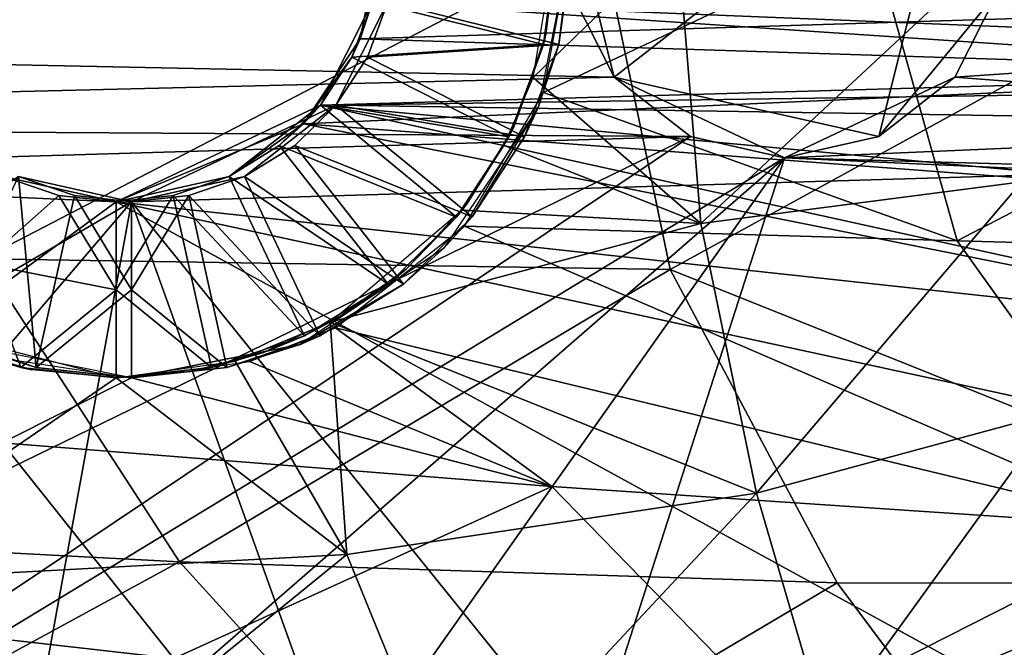
# Model space of a CAD drawing. Units: inches. Extents: x -11.9 to 14.7, y -14 to 10.3.
# Drawn here: x -7.4 to -7, y -0.3 to 0 of the extents above; entities that cross this region are included whole.
import ezdxf

# ---------------------------------------------------------------- set-up
doc = ezdxf.new("R2010")
doc.units = ezdxf.units.IN
doc.header["$MEASUREMENT"] = 0
doc.layers.add('STORAGE-LEG', color=4, linetype='Continuous')
doc.layers.add('STORAGE-TOP', color=4, linetype='Continuous')

msp = doc.modelspace()

# ---------------------------------------------------------------- linework, layer by layer
at = {"layer": 'STORAGE-LEG'}
for points in [[(-6.97502, 0.05863, 42.79589), (-7.15061, 0.01919, 42.79589), (-7.13016, -0.06244, 42.79589)], [(-7.012, -0.08897, 42.79589), (-6.97502, 0.05863, 42.79589), (-7.13016, -0.06244, 42.79589)], [(-6.97502, 0.05863, 42.79589), (-7.012, -0.08897, 42.79589), (-6.9586, -0.02391, 42.79589)], [(-7.13016, -0.06244, 42.79589), (-7.15061, 0.01919, 42.79589), (-7.14956, -0.02391, 42.79589)], [(-7.95959, 0.00042, 42.63841), (-7.96858, -0.04518, 42.63841), (-7.14956, -0.02391, 42.63841)], [(-7.13609, 0, 42.42658), (-7.4125, -0.14356, 42.40033), (-7.4489, 0, 42.38789)], [(-7.13609, 0, 42.42658), (-7.10517, -0.14841, 42.436), (-7.4125, -0.14356, 42.40033)], [(-7.23472, 0.00038, 28.54368), (-7.23826, -0.02872, 28.50417), (-7.24371, -0.04521, 28.54368)], [(-7.24371, -0.04521, 28.54368), (-6.76249, -0.03037, 28.54368), (-7.23472, 0.00038, 28.54368)], [(-7.10192, 0, 28.42664), (-7.09155, -0.12784, 28.4291), (-7.16637, -0.06263, 28.41926)], [(-7.15598, -0.00004, 28.42018), (-7.10192, 0, 28.42664), (-7.16637, -0.06263, 28.41926)], [(-7.14903, 0.00046, 56.43197), (-7.16424, -0.0759, 56.43479), (-7.15493, -0.04783, 56.6149)], [(-7.14903, 0.00046, 56.43197), (-7.16424, -0.0759, 56.43479), (-7.15493, -0.04783, 56.6149)], [(-7.01491, 0, 56.44721), (-6.97692, -0.13564, 56.4625), (-7.16182, -0.06924, 56.43423)], [(-7.16182, -0.06924, 56.43423), (-7.14903, -0.00004, 56.43197), (-7.01491, 0, 56.44721)], [(-7.16077, -0.04318, 28.41976), (-7.15603, -0.00431, 28.42543), (-7.15598, 0.0005, 28.42018)], [(-7.16077, -0.04318, 28.41976), (-7.15603, -0.00431, 28.42543), (-7.15598, 0.0005, 28.42018)], [(-7.14903, 0.00046, 56.43197), (-7.15493, -0.04783, 56.6149), (-7.14907, -0.00431, 56.6149)], [(-7.14903, 0.00046, 56.43197), (-7.15493, -0.04783, 56.6149), (-7.14907, -0.00431, 56.6149)], [(-7.13609, 0, 42.42658), (-6.83512, 0, 42.46435), (-7.10517, -0.14841, 42.436)], [(-6.75493, -0.28855, 42.48783), (-7.10517, -0.14841, 42.436), (-6.83512, 0, 42.46435)], [(-6.95419, 0, 28.4448), (-7.09155, -0.12784, 28.4291), (-7.10192, 0, 28.42664)], [(-6.95419, 0, 28.4448), (-6.94797, -0.10919, 28.4462), (-7.09155, -0.12784, 28.4291)], [(-6.71708, 0, 56.48262), (-6.97692, -0.13564, 56.4625), (-7.01491, 0, 56.44721)], [(-6.71708, 0, 56.48262), (-6.68067, -0.14356, 56.49506), (-6.97692, -0.13564, 56.4625)], [(-6.72998, -0.04556, 42.63841), (-6.73912, 0.00008, 42.63841), (-6.9586, -0.02391, 42.63841)], [(-7.23826, -0.02872, 28.50417), (-7.15603, -0.00431, 28.42543), (-7.16188, -0.04787, 28.42543)], [(-7.15603, -0.00431, 28.42543), (-7.16188, -0.04787, 28.42543), (-7.23826, -0.02872, 28.50417)], [(-7.23131, -0.02872, 56.69364), (-7.14907, -0.00431, 56.6149), (-7.15493, -0.04783, 56.6149)], [(-7.14907, -0.00431, 56.6149), (-7.15493, -0.04783, 56.6149), (-7.23131, -0.02872, 56.69364)], [(-7.16077, -0.04318, 28.41976), (-7.16188, -0.04787, 28.42543), (-7.15603, -0.00431, 28.42543)], [(-7.16077, -0.04318, 28.41976), (-7.16188, -0.04787, 28.42543), (-7.15603, -0.00431, 28.42543)], [(-7.13016, -0.06244, 42.63841), (-7.14956, -0.02391, 42.63841), (-7.96858, -0.04518, 42.63841)], [(-6.39834, -0.06244, 56.73314), (-6.41773, -0.02391, 56.73314), (-7.23131, -0.02872, 56.73314)], [(-6.39834, -0.06244, 56.73314), (-6.41773, -0.02391, 56.73314), (-7.23131, -0.02872, 56.73314)], [(-7.13016, -0.06244, 42.79589), (-7.14956, -0.02391, 42.79589), (-7.14956, -0.02391, 42.63841)], [(-7.13016, -0.06244, 42.79589), (-7.14956, -0.02391, 42.63841), (-7.13016, -0.06244, 42.63841)], [(-6.9586, -0.02391, 42.79589), (-7.012, -0.08897, 42.79589), (-6.978, -0.06244, 42.79589)], [(-6.9586, -0.02391, 42.63841), (-6.978, -0.06244, 42.63841), (-6.72998, -0.04556, 42.63841)], [(-6.9586, -0.02391, 42.79589), (-6.978, -0.06244, 42.79589), (-6.978, -0.06244, 42.63841)], [(-6.9586, -0.02391, 42.79589), (-6.978, -0.06244, 42.63841), (-6.9586, -0.02391, 42.63841)], [(-7.26153, -0.07493, 28.54368), (-7.23826, -0.02872, 28.54368), (-7.24748, -0.0534, 28.50417)], [(-7.26153, -0.07493, 28.54368), (-6.76344, -0.06067, 28.54368), (-7.23826, -0.02872, 28.54368)], [(-7.23131, -0.02872, 56.73314), (-7.24052, -0.0534, 56.69364), (-7.25458, -0.07493, 56.73314)], [(-6.39834, -0.06244, 56.73314), (-7.23131, -0.02872, 56.73314), (-7.25458, -0.07493, 56.73314)], [(-7.25458, -0.07493, 56.73314), (-7.23131, -0.02872, 56.73314), (-7.23131, -0.02872, 56.69364)], [(-7.25458, -0.07493, 56.73314), (-7.23131, -0.02872, 56.69364), (-7.24052, -0.0534, 56.69364)], [(-6.39834, -0.06244, 56.73314), (-7.23131, -0.02872, 56.73314), (-7.25458, -0.07493, 56.73314)], [(-7.24748, -0.0534, 28.50417), (-7.23826, -0.02872, 28.50417), (-7.16188, -0.04787, 28.42543)], [(-7.24371, -0.04521, 28.54368), (-7.23826, -0.02872, 28.50417), (-7.24748, -0.0534, 28.50417)], [(-7.24748, -0.0534, 28.50417), (-7.23826, -0.02872, 28.50417), (-7.16188, -0.04787, 28.42543)], [(-7.23826, -0.02872, 28.54368), (-7.23826, -0.02872, 28.50417), (-7.24748, -0.0534, 28.50417)], [(-7.24371, -0.04521, 28.54368), (-6.76344, -0.06067, 28.54368), (-6.76249, -0.03037, 28.54368)], [(-7.24052, -0.0534, 56.69364), (-7.23131, -0.02872, 56.69364), (-7.15493, -0.04783, 56.6149)], [(-7.23131, -0.02872, 56.73314), (-7.23131, -0.02872, 56.69364), (-7.24052, -0.0534, 56.69364)], [(-7.24052, -0.0534, 56.69364), (-7.23131, -0.02872, 56.69364), (-7.15493, -0.04783, 56.6149)], [(-6.76344, -0.06067, 28.54368), (-6.76249, -0.03037, 28.54368), (-7.23826, -0.02872, 28.54368)], [(-7.16188, -0.04787, 28.42543), (-7.16077, -0.04318, 28.41976), (-7.17511, -0.08466, 28.4185)], [(-7.16188, -0.04787, 28.42543), (-7.16077, -0.04318, 28.41976), (-7.17511, -0.08466, 28.4185)], [(-7.13016, -0.06244, 42.63841), (-7.96858, -0.04518, 42.63841), (-7.99397, -0.08332, 42.63841)], [(-7.2691, -0.08332, 28.54368), (-7.24371, -0.04521, 28.54368), (-7.24748, -0.0534, 28.50417)], [(-7.24371, -0.04521, 28.54368), (-7.2691, -0.08332, 28.54368), (-6.76344, -0.06067, 28.54368)], [(-7.24748, -0.0534, 28.50417), (-7.16188, -0.04787, 28.42543), (-7.17724, -0.08901, 28.42543)], [(-7.24748, -0.0534, 28.50417), (-7.16188, -0.04787, 28.42543), (-7.17724, -0.08901, 28.42543)], [(-7.24052, -0.0534, 56.69364), (-7.15493, -0.04783, 56.6149), (-7.17029, -0.08901, 56.6149)], [(-7.24052, -0.0534, 56.69364), (-7.15493, -0.04783, 56.6149), (-7.17029, -0.08901, 56.6149)], [(-7.17511, -0.08466, 28.4185), (-7.17724, -0.08901, 28.42543), (-7.16188, -0.04787, 28.42543)], [(-7.17511, -0.08466, 28.4185), (-7.17724, -0.08901, 28.42543), (-7.16188, -0.04787, 28.42543)], [(-7.15493, -0.04783, 56.6149), (-7.16424, -0.0759, 56.43479), (-7.17029, -0.08901, 56.6149)], [(-7.15493, -0.04783, 56.6149), (-7.16424, -0.0759, 56.43479), (-7.17029, -0.08901, 56.6149)], [(-6.978, -0.06244, 42.63841), (-6.70458, -0.08347, 42.63841), (-6.72998, -0.04556, 42.63841)], [(-7.2691, -0.08332, 28.54368), (-7.24748, -0.0534, 28.50417), (-7.26153, -0.07493, 28.50417)], [(-7.26153, -0.07493, 28.50417), (-7.24748, -0.0534, 28.50417), (-7.17724, -0.08901, 28.42543)], [(-7.26153, -0.07493, 28.50417), (-7.24748, -0.0534, 28.50417), (-7.17724, -0.08901, 28.42543)], [(-7.26153, -0.07493, 28.54368), (-7.24748, -0.0534, 28.50417), (-7.26153, -0.07493, 28.50417)], [(-7.25458, -0.07493, 56.69364), (-7.24052, -0.0534, 56.69364), (-7.17029, -0.08901, 56.6149)], [(-7.24052, -0.0534, 56.69364), (-7.25458, -0.07493, 56.69364), (-7.25458, -0.07493, 56.73314)], [(-7.25458, -0.07493, 56.69364), (-7.24052, -0.0534, 56.69364), (-7.17029, -0.08901, 56.6149)], [(-7.24052, -0.0534, 56.69364), (-7.25458, -0.07493, 56.69364), (-7.25458, -0.07493, 56.73314)], [(-7.2691, -0.08332, 28.54368), (-6.7712, -0.12088, 28.54368), (-6.76344, -0.06067, 28.54368)], [(-7.26153, -0.07493, 28.54368), (-6.7712, -0.12088, 28.54368), (-6.76344, -0.06067, 28.54368)], [(-7.09616, -0.08897, 42.63841), (-7.13016, -0.06244, 42.63841), (-7.99397, -0.08332, 42.63841)], [(-6.36434, -0.08897, 56.73314), (-6.39834, -0.06244, 56.73314), (-7.25458, -0.07493, 56.73314)], [(-7.25458, -0.07493, 56.73314), (-6.36434, -0.08897, 56.73314), (-6.39834, -0.06244, 56.73314)], [(-7.09155, -0.12784, 28.4291), (-7.17946, -0.09293, 28.41812), (-7.16637, -0.06263, 28.41926)], [(-7.012, -0.08897, 42.79589), (-7.13016, -0.06244, 42.79589), (-7.05408, -0.09843, 42.79589)], [(-7.13016, -0.06244, 42.79589), (-7.09616, -0.08897, 42.63841), (-7.05408, -0.09843, 42.79589)], [(-7.13016, -0.06244, 42.63841), (-7.09616, -0.08897, 42.63841), (-7.13016, -0.06244, 42.79589)], [(-7.05408, -0.09843, 42.63841), (-6.70458, -0.08347, 42.63841), (-6.978, -0.06244, 42.63841)], [(-7.05408, -0.09843, 42.63841), (-6.978, -0.06244, 42.63841), (-7.012, -0.08897, 42.79589)], [(-6.978, -0.06244, 42.79589), (-7.012, -0.08897, 42.79589), (-6.978, -0.06244, 42.63841)], [(-7.19718, -0.12895, 56.4398), (-7.16182, -0.06924, 56.43423), (-6.97692, -0.13564, 56.4625)], [(-7.35283, -0.11811, 28.54368), (-7.26153, -0.07493, 28.54368), (-7.30233, -0.10677, 28.50417)], [(-7.26153, -0.07493, 28.54368), (-7.35283, -0.11811, 28.54368), (-6.78769, -0.17936, 28.54368)], [(-7.34588, -0.11811, 56.73314), (-7.25458, -0.07493, 56.73314), (-7.29538, -0.10677, 56.69364)], [(-7.25458, -0.07493, 56.73314), (-7.34588, -0.11811, 56.73314), (-6.36434, -0.08897, 56.73314)], [(-7.34588, -0.11811, 56.73314), (-7.25458, -0.07493, 56.73314), (-7.29538, -0.10677, 56.69364)], [(-7.34588, -0.11811, 56.73314), (-6.36434, -0.08897, 56.73314), (-7.25458, -0.07493, 56.73314)], [(-7.26153, -0.07493, 28.54368), (-7.27991, -0.09293, 28.50417), (-7.30233, -0.10677, 28.50417)], [(-7.25458, -0.07493, 56.73314), (-7.27296, -0.09293, 56.69364), (-7.29538, -0.10677, 56.69364)], [(-7.25458, -0.07493, 56.73314), (-7.27296, -0.09293, 56.69364), (-7.29538, -0.10677, 56.69364)], [(-7.27991, -0.09293, 28.50417), (-7.26153, -0.07493, 28.50417), (-7.20067, -0.12492, 28.42543)], [(-7.2691, -0.08332, 28.54368), (-7.26153, -0.07493, 28.50417), (-7.27991, -0.09293, 28.50417)], [(-7.27991, -0.09293, 28.50417), (-7.26153, -0.07493, 28.50417), (-7.20067, -0.12492, 28.42543)], [(-7.26153, -0.07493, 28.54368), (-7.26153, -0.07493, 28.50417), (-7.27991, -0.09293, 28.50417)], [(-7.27296, -0.09293, 56.69364), (-7.25458, -0.07493, 56.69364), (-7.19371, -0.12488, 56.6149)], [(-7.25458, -0.07493, 56.73314), (-7.25458, -0.07493, 56.69364), (-7.27296, -0.09293, 56.69364)], [(-7.27296, -0.09293, 56.69364), (-7.25458, -0.07493, 56.69364), (-7.19371, -0.12488, 56.6149)], [(-7.25458, -0.07493, 56.73314), (-7.25458, -0.07493, 56.69364), (-7.27296, -0.09293, 56.69364)], [(-7.26153, -0.07493, 28.50417), (-7.17724, -0.08901, 28.42543), (-7.20067, -0.12492, 28.42543)], [(-7.26153, -0.07493, 28.50417), (-7.17724, -0.08901, 28.42543), (-7.20067, -0.12492, 28.42543)], [(-6.7712, -0.12088, 28.54368), (-7.26153, -0.07493, 28.54368), (-6.78769, -0.17936, 28.54368)], [(-7.25458, -0.07493, 56.69364), (-7.17029, -0.08901, 56.6149), (-7.19371, -0.12488, 56.6149)], [(-7.25458, -0.07493, 56.69364), (-7.17029, -0.08901, 56.6149), (-7.19371, -0.12488, 56.6149)], [(-7.16424, -0.0759, 56.43479), (-7.2064, -0.13891, 56.44105), (-7.19371, -0.12488, 56.6149)], [(-7.16424, -0.0759, 56.43479), (-7.2064, -0.13891, 56.44105), (-7.19371, -0.12488, 56.6149)], [(-7.16424, -0.0759, 56.43479), (-7.19371, -0.12488, 56.6149), (-7.17029, -0.08901, 56.6149)], [(-7.16424, -0.0759, 56.43479), (-7.19371, -0.12488, 56.6149), (-7.17029, -0.08901, 56.6149)], [(-7.99397, -0.08332, 42.63841), (-8.0777, -0.11811, 42.63841), (-7.09616, -0.08897, 42.63841)], [(-7.35283, -0.11811, 28.54368), (-7.2691, -0.08332, 28.54368), (-7.30233, -0.10677, 28.50417)], [(-7.2691, -0.08332, 28.54368), (-7.35283, -0.11811, 28.54368), (-6.78769, -0.17936, 28.54368)], [(-7.2691, -0.08332, 28.54368), (-7.27991, -0.09293, 28.50417), (-7.30233, -0.10677, 28.50417)], [(-6.7712, -0.12088, 28.54368), (-7.2691, -0.08332, 28.54368), (-6.78769, -0.17936, 28.54368)], [(-6.66595, -0.10923, 42.63841), (-6.70458, -0.08347, 42.63841), (-7.05408, -0.09843, 42.63841)], [(-7.17724, -0.08901, 28.42543), (-7.17511, -0.08466, 28.4185), (-7.19592, -0.11888, 28.41669)], [(-7.17724, -0.08901, 28.42543), (-7.17511, -0.08466, 28.4185), (-7.19592, -0.11888, 28.41669)], [(-7.09616, -0.08897, 42.63841), (-8.0777, -0.11811, 42.63841), (-7.81744, -0.44061, 42.63841)], [(-7.81744, -0.44061, 42.63841), (-7.66095, -0.46725, 42.63841), (-7.09616, -0.08897, 42.63841)], [(-7.66095, -0.46725, 42.63841), (-7.05408, -0.09843, 42.63841), (-7.09616, -0.08897, 42.63841)], [(-6.36434, -0.08897, 56.73314), (-7.34588, -0.11811, 56.73314), (-7.08561, -0.44061, 56.73314)], [(-7.34588, -0.11811, 56.73314), (-7.08561, -0.44061, 56.73314), (-6.36434, -0.08897, 56.73314)], [(-7.19592, -0.11888, 28.41669), (-7.20067, -0.12492, 28.42543), (-7.17724, -0.08901, 28.42543)], [(-7.19592, -0.11888, 28.41669), (-7.20067, -0.12492, 28.42543), (-7.17724, -0.08901, 28.42543)], [(-7.05408, -0.09843, 42.79589), (-7.09616, -0.08897, 42.63841), (-7.05408, -0.09843, 42.71715)], [(-7.09616, -0.08897, 42.63841), (-7.05408, -0.09843, 42.63841), (-7.05408, -0.09843, 42.71715)], [(-6.92913, -0.46725, 56.73314), (-6.36434, -0.08897, 56.73314), (-7.08561, -0.44061, 56.73314)], [(-6.36434, -0.08897, 56.73314), (-7.08561, -0.44061, 56.73314), (-6.32226, -0.09843, 56.73314)], [(-7.05408, -0.09843, 42.71715), (-7.012, -0.08897, 42.79589), (-7.05408, -0.09843, 42.79589)], [(-7.05408, -0.09843, 42.71715), (-7.05408, -0.09843, 42.63841), (-7.012, -0.08897, 42.79589)], [(-7.30233, -0.10677, 28.50417), (-7.27991, -0.09293, 28.50417), (-7.2313, -0.15487, 28.42543)], [(-7.30233, -0.10677, 28.50417), (-7.27991, -0.09293, 28.50417), (-7.2313, -0.15487, 28.42543)], [(-7.29538, -0.10677, 56.69364), (-7.27296, -0.09293, 56.69364), (-7.22435, -0.15487, 56.6149)], [(-7.29538, -0.10677, 56.69364), (-7.27296, -0.09293, 56.69364), (-7.22435, -0.15487, 56.6149)], [(-7.27991, -0.09293, 28.50417), (-7.20067, -0.12492, 28.42543), (-7.2313, -0.15487, 28.42543)], [(-7.27991, -0.09293, 28.50417), (-7.20067, -0.12492, 28.42543), (-7.2313, -0.15487, 28.42543)], [(-7.27296, -0.09293, 56.69364), (-7.19371, -0.12488, 56.6149), (-7.22435, -0.15487, 56.6149)], [(-7.27296, -0.09293, 56.69364), (-7.19371, -0.12488, 56.6149), (-7.22435, -0.15487, 56.6149)], [(-7.17946, -0.09293, 28.41812), (-7.09155, -0.12784, 28.4291), (-7.19828, -0.12188, 28.41647)], [(-7.7859, -0.09843, 28.54368), (-7.92796, -0.5398, 28.54368), (-7.35283, -0.11811, 28.54368)], [(-7.35283, -0.11811, 28.54368), (-7.7859, -0.09843, 28.54368), (-7.92796, -0.5398, 28.54368)], [(-7.35283, -0.11811, 28.54368), (-7.40333, -0.10677, 28.54368), (-7.7859, -0.09843, 28.54368)], [(-7.35283, -0.11811, 28.54368), (-7.40333, -0.10677, 28.54368), (-7.7859, -0.09843, 28.54368)], [(-7.66095, -0.46725, 42.63841), (-7.50718, -0.49251, 42.63841), (-7.05408, -0.09843, 42.63841)], [(-7.50718, -0.49251, 42.63841), (-7.34977, -0.51719, 42.63841), (-7.05408, -0.09843, 42.63841)], [(-7.34977, -0.51719, 42.63841), (-7.19613, -0.5398, 42.63841), (-7.05408, -0.09843, 42.63841)], [(-7.19613, -0.5398, 42.63841), (-6.62101, -0.11811, 42.63841), (-7.05408, -0.09843, 42.63841)], [(-6.77535, -0.49251, 56.73314), (-6.32226, -0.09843, 56.73314), (-7.08561, -0.44061, 56.73314)], [(-6.62101, -0.11811, 42.63841), (-6.66595, -0.10923, 42.63841), (-7.05408, -0.09843, 42.63841)], [(-7.34588, -0.11811, 56.73314), (-7.39638, -0.10677, 56.73314), (-7.70446, -0.32711, 56.73314)], [(-7.34588, -0.11811, 56.73314), (-7.39638, -0.10677, 56.73314), (-7.70446, -0.32711, 56.73314)], [(-7.39638, -0.10677, 56.69364), (-7.38848, -0.1922, 56.6149), (-7.43004, -0.17797, 56.6149)], [(-7.39638, -0.10677, 56.69364), (-7.38848, -0.1922, 56.6149), (-7.43004, -0.17797, 56.6149)], [(-7.41276, -0.14564, 28.4648), (-7.40333, -0.10677, 28.50417), (-7.3784, -0.11534, 28.50417)], [(-7.41276, -0.14564, 28.4648), (-7.40333, -0.10677, 28.50417), (-7.3784, -0.11534, 28.50417)], [(-7.35283, -0.11811, 28.52393), (-7.40333, -0.10677, 28.54368), (-7.35283, -0.11811, 28.54368)], [(-7.35283, -0.11811, 28.52393), (-7.3784, -0.11534, 28.50417), (-7.40333, -0.10677, 28.54368)], [(-7.40333, -0.10677, 28.54368), (-7.3784, -0.11534, 28.50417), (-7.40333, -0.10677, 28.50417)], [(-7.35283, -0.11811, 28.52393), (-7.40333, -0.10677, 28.54368), (-7.35283, -0.11811, 28.54368)], [(-7.35283, -0.11811, 28.52393), (-7.3784, -0.11534, 28.50417), (-7.40333, -0.10677, 28.54368)], [(-7.40333, -0.10677, 28.54368), (-7.3784, -0.11534, 28.50417), (-7.40333, -0.10677, 28.50417)], [(-7.34588, -0.11811, 56.7134), (-7.39638, -0.10677, 56.73314), (-7.34588, -0.11811, 56.73314)], [(-7.34588, -0.11811, 56.7134), (-7.37144, -0.1153, 56.69364), (-7.39638, -0.10677, 56.73314)], [(-7.39638, -0.10677, 56.73314), (-7.37144, -0.1153, 56.69364), (-7.39638, -0.10677, 56.69364)], [(-7.39638, -0.10677, 56.69364), (-7.37144, -0.1153, 56.69364), (-7.38848, -0.1922, 56.6149)], [(-7.34588, -0.11811, 56.7134), (-7.39638, -0.10677, 56.73314), (-7.34588, -0.11811, 56.73314)], [(-7.34588, -0.11811, 56.7134), (-7.37144, -0.1153, 56.69364), (-7.39638, -0.10677, 56.73314)], [(-7.39638, -0.10677, 56.73314), (-7.37144, -0.1153, 56.69364), (-7.39638, -0.10677, 56.69364)], [(-7.39638, -0.10677, 56.69364), (-7.37144, -0.1153, 56.69364), (-7.38848, -0.1922, 56.6149)], [(-7.35283, -0.11811, 28.54368), (-7.30233, -0.10677, 28.50417), (-7.32727, -0.11534, 28.50417)], [(-7.30233, -0.10677, 28.50417), (-7.32727, -0.11534, 28.50417), (-7.35283, -0.11811, 28.52393)], [(-7.30233, -0.10677, 28.50417), (-7.35283, -0.11811, 28.52393), (-7.35283, -0.11811, 28.54368)], [(-7.29538, -0.10677, 56.69364), (-7.32031, -0.1153, 56.69364), (-7.34588, -0.11811, 56.7134)], [(-7.29538, -0.10677, 56.69364), (-7.34588, -0.11811, 56.7134), (-7.34588, -0.11811, 56.73314)], [(-7.29538, -0.10677, 56.69364), (-7.32031, -0.1153, 56.69364), (-7.34588, -0.11811, 56.7134)], [(-7.29538, -0.10677, 56.69364), (-7.34588, -0.11811, 56.7134), (-7.34588, -0.11811, 56.73314)], [(-7.32727, -0.11534, 28.50417), (-7.30233, -0.10677, 28.50417), (-7.26867, -0.17797, 28.42543)], [(-7.32727, -0.11534, 28.50417), (-7.30233, -0.10677, 28.50417), (-7.26867, -0.17797, 28.42543)], [(-7.32031, -0.1153, 56.69364), (-7.29538, -0.10677, 56.69364), (-7.26171, -0.17797, 56.6149)], [(-7.32031, -0.1153, 56.69364), (-7.29538, -0.10677, 56.69364), (-7.26171, -0.17797, 56.6149)], [(-7.30233, -0.10677, 28.50417), (-7.2313, -0.15487, 28.42543), (-7.26867, -0.17797, 28.42543)], [(-7.30233, -0.10677, 28.50417), (-7.2313, -0.15487, 28.42543), (-7.26867, -0.17797, 28.42543)], [(-7.29538, -0.10677, 56.69364), (-7.22435, -0.15487, 56.6149), (-7.26171, -0.17797, 56.6149)], [(-7.29538, -0.10677, 56.69364), (-7.22435, -0.15487, 56.6149), (-7.26171, -0.17797, 56.6149)], [(-6.94797, -0.10919, 28.4462), (-7.06656, -0.24833, 28.43614), (-7.09155, -0.12784, 28.4291)], [(-6.94797, -0.10919, 28.4462), (-6.93335, -0.21234, 28.4506), (-7.06656, -0.24833, 28.43614)], [(-6.89187, -0.37056, 28.54368), (-7.35283, -0.11811, 28.54368), (-7.92796, -0.5398, 28.54368)], [(-7.92796, -0.5398, 28.54368), (-6.89187, -0.37056, 28.54368), (-7.35283, -0.11811, 28.54368)], [(-7.54969, -0.35687, 56.73314), (-7.34588, -0.11811, 56.73314), (-7.70446, -0.32711, 56.73314)], [(-7.70446, -0.32711, 56.73314), (-7.08561, -0.44061, 56.73314), (-7.34588, -0.11811, 56.73314)], [(-7.54969, -0.35687, 56.73314), (-7.39477, -0.38567, 56.73314), (-7.34588, -0.11811, 56.73314)], [(-7.41276, -0.14564, 28.4648), (-7.3784, -0.11534, 28.50417), (-7.35283, -0.15748, 28.4648)], [(-7.41276, -0.14564, 28.4648), (-7.3784, -0.11534, 28.50417), (-7.35283, -0.15748, 28.4648)], [(-7.2397, -0.41362, 56.73314), (-7.34588, -0.11811, 56.73314), (-7.39477, -0.38567, 56.73314)], [(-7.37144, -0.1153, 56.69364), (-7.34588, -0.15748, 56.65427), (-7.38848, -0.1922, 56.6149)], [(-7.37144, -0.1153, 56.69364), (-7.34588, -0.15748, 56.65427), (-7.38848, -0.1922, 56.6149)], [(-7.35283, -0.11811, 28.52393), (-7.35283, -0.11811, 28.50417), (-7.3784, -0.11534, 28.50417)], [(-7.35283, -0.15748, 28.4648), (-7.3784, -0.11534, 28.50417), (-7.35283, -0.11811, 28.50417)], [(-7.35283, -0.11811, 28.52393), (-7.35283, -0.11811, 28.50417), (-7.3784, -0.11534, 28.50417)], [(-7.35283, -0.15748, 28.4648), (-7.3784, -0.11534, 28.50417), (-7.35283, -0.11811, 28.50417)], [(-7.34588, -0.11811, 56.7134), (-7.34588, -0.11811, 56.69364), (-7.37144, -0.1153, 56.69364)], [(-7.34588, -0.15748, 56.65427), (-7.37144, -0.1153, 56.69364), (-7.34588, -0.11811, 56.69364)], [(-7.34588, -0.11811, 56.7134), (-7.34588, -0.11811, 56.69364), (-7.37144, -0.1153, 56.69364)], [(-7.37144, -0.1153, 56.69364), (-7.34588, -0.11811, 56.69364), (-7.34588, -0.15748, 56.65427)], [(-7.35283, -0.15748, 28.4648), (-7.35283, -0.11811, 28.50417), (-7.32727, -0.11534, 28.50417)], [(-7.32727, -0.11534, 28.50417), (-7.31023, -0.1922, 28.42543), (-7.35283, -0.15748, 28.4648)], [(-7.32727, -0.11534, 28.50417), (-7.35283, -0.11811, 28.52393), (-7.35283, -0.11811, 28.54368)], [(-7.32727, -0.11534, 28.50417), (-7.35283, -0.11811, 28.50417), (-7.35283, -0.11811, 28.52393)], [(-7.35283, -0.15748, 28.4648), (-7.35283, -0.11811, 28.50417), (-7.32727, -0.11534, 28.50417)], [(-7.35283, -0.15748, 28.4648), (-7.32727, -0.11534, 28.50417), (-7.31023, -0.1922, 28.42543)], [(-7.32727, -0.11534, 28.50417), (-7.35283, -0.11811, 28.50417), (-7.35283, -0.11811, 28.52393)], [(-6.81071, -0.23561, 28.54368), (-6.78769, -0.17936, 28.54368), (-7.35283, -0.11811, 28.54368)], [(-6.81071, -0.23561, 28.54368), (-7.35283, -0.11811, 28.54368), (-6.89187, -0.37056, 28.54368)], [(-6.81071, -0.23561, 28.54368), (-6.78769, -0.17936, 28.54368), (-7.35283, -0.11811, 28.54368)], [(-6.81071, -0.23561, 28.54368), (-7.35283, -0.11811, 28.54368), (-6.89187, -0.37056, 28.54368)], [(-7.34588, -0.15748, 56.65427), (-7.34588, -0.11811, 56.69364), (-7.32031, -0.1153, 56.69364)], [(-7.32031, -0.1153, 56.69364), (-7.30327, -0.1922, 56.6149), (-7.34588, -0.15748, 56.65427)], [(-7.32031, -0.1153, 56.69364), (-7.34588, -0.11811, 56.69364), (-7.34588, -0.11811, 56.7134)], [(-7.34588, -0.15748, 56.65427), (-7.34588, -0.11811, 56.69364), (-7.32031, -0.1153, 56.69364)], [(-7.34588, -0.15748, 56.65427), (-7.32031, -0.1153, 56.69364), (-7.30327, -0.1922, 56.6149)], [(-7.32031, -0.1153, 56.69364), (-7.34588, -0.11811, 56.69364), (-7.34588, -0.11811, 56.7134)], [(-7.34588, -0.11811, 56.73314), (-7.2397, -0.41362, 56.73314), (-7.08561, -0.44061, 56.73314)], [(-7.32727, -0.11534, 28.50417), (-7.26867, -0.17797, 28.42543), (-7.31023, -0.1922, 28.42543)], [(-7.32727, -0.11534, 28.50417), (-7.26867, -0.17797, 28.42543), (-7.31023, -0.1922, 28.42543)], [(-7.32031, -0.1153, 56.69364), (-7.26171, -0.17797, 56.6149), (-7.30327, -0.1922, 56.6149)], [(-7.32031, -0.1153, 56.69364), (-7.26171, -0.17797, 56.6149), (-7.30327, -0.1922, 56.6149)], [(-7.19613, -0.5398, 42.63841), (-6.16005, -0.37052, 42.63841), (-6.62101, -0.11811, 42.63841)], [(-7.19828, -0.12188, 28.41647), (-7.09155, -0.12784, 28.4291), (-7.2571, -0.1719, 28.41111)], [(-7.20067, -0.12492, 28.42543), (-7.19592, -0.11888, 28.41669), (-7.2232, -0.14818, 28.41425)], [(-7.20067, -0.12492, 28.42543), (-7.19592, -0.11888, 28.41669), (-7.2232, -0.14818, 28.41425)], [(-7.2232, -0.14818, 28.41425), (-7.2313, -0.15487, 28.42543), (-7.20067, -0.12492, 28.42543)], [(-7.2232, -0.14818, 28.41425), (-7.2313, -0.15487, 28.42543), (-7.20067, -0.12492, 28.42543)], [(-7.2064, -0.13891, 56.44105), (-7.22435, -0.15487, 56.6149), (-7.19371, -0.12488, 56.6149)], [(-7.2064, -0.13891, 56.44105), (-7.22435, -0.15487, 56.6149), (-7.19371, -0.12488, 56.6149)], [(-7.09155, -0.12784, 28.4291), (-7.06656, -0.24833, 28.43614), (-7.2571, -0.1719, 28.41111)], [(-7.25483, -0.1744, 56.44597), (-7.19718, -0.12895, 56.4398), (-6.8851, -0.26367, 56.50061)], [(-6.8851, -0.26367, 56.50061), (-7.19718, -0.12895, 56.4398), (-6.97692, -0.13564, 56.4625)], [(-6.68067, -0.14356, 56.49506), (-6.8851, -0.26367, 56.50061), (-6.97692, -0.13564, 56.4625)], [(-7.22435, -0.15487, 56.6149), (-7.2064, -0.13891, 56.44105), (-7.27061, -0.18189, 56.44691)], [(-7.22435, -0.15487, 56.6149), (-7.2064, -0.13891, 56.44105), (-7.27061, -0.18189, 56.44691)], [(-7.4125, -0.14356, 42.40033), (-7.32455, -0.27905, 42.43156), (-7.61693, -0.26367, 42.40588)], [(-7.10517, -0.14841, 42.436), (-7.32455, -0.27905, 42.43156), (-7.4125, -0.14356, 42.40033)], [(-7.41276, -0.14564, 28.4648), (-7.39544, -0.1922, 28.42543), (-7.437, -0.17797, 28.42543)], [(-7.41276, -0.14564, 28.4648), (-7.39544, -0.1922, 28.42543), (-7.437, -0.17797, 28.42543)], [(-7.35283, -0.15748, 28.4648), (-7.39544, -0.1922, 28.42543), (-7.41276, -0.14564, 28.4648)], [(-7.35283, -0.15748, 28.4648), (-7.39544, -0.1922, 28.42543), (-7.41276, -0.14564, 28.4648)], [(-7.10517, -0.14841, 42.436), (-7.03053, -0.28851, 42.45991), (-7.32455, -0.27905, 42.43156)], [(-7.2232, -0.14818, 28.41425), (-7.25336, -0.1699, 28.41146), (-7.2313, -0.15487, 28.42543)], [(-7.2232, -0.14818, 28.41425), (-7.25336, -0.1699, 28.41146), (-7.2313, -0.15487, 28.42543)], [(-6.75493, -0.28855, 42.48783), (-7.03053, -0.28851, 42.45991), (-7.10517, -0.14841, 42.436)], [(-7.39544, -0.1922, 28.42543), (-7.35283, -0.15748, 28.4648), (-7.35283, -0.19685, 28.42543)], [(-7.39544, -0.1922, 28.42543), (-7.35283, -0.15748, 28.4648), (-7.35283, -0.19685, 28.42543)], [(-7.34588, -0.15748, 56.65427), (-7.34588, -0.19685, 56.6149), (-7.38848, -0.1922, 56.6149)], [(-7.34588, -0.15748, 56.65427), (-7.34588, -0.19685, 56.6149), (-7.38848, -0.1922, 56.6149)], [(-7.31023, -0.1922, 28.42543), (-7.35283, -0.19685, 28.42543), (-7.35283, -0.15748, 28.4648)], [(-7.35283, -0.15748, 28.4648), (-7.31023, -0.1922, 28.42543), (-7.35283, -0.19685, 28.42543)], [(-7.30327, -0.1922, 56.6149), (-7.34588, -0.19685, 56.6149), (-7.34588, -0.15748, 56.65427)], [(-7.34588, -0.15748, 56.65427), (-7.30327, -0.1922, 56.6149), (-7.34588, -0.19685, 56.6149)], [(-7.27061, -0.18189, 56.44691), (-7.26171, -0.17797, 56.6149), (-7.22435, -0.15487, 56.6149)], [(-7.27061, -0.18189, 56.44691), (-7.26171, -0.17797, 56.6149), (-7.22435, -0.15487, 56.6149)], [(-7.25336, -0.1699, 28.41146), (-7.26867, -0.17797, 28.42543), (-7.2313, -0.15487, 28.42543)], [(-7.25336, -0.1699, 28.41146), (-7.26867, -0.17797, 28.42543), (-7.2313, -0.15487, 28.42543)], [(-7.26867, -0.17797, 28.42543), (-7.25336, -0.1699, 28.41146), (-7.28701, -0.18555, 28.40819)], [(-7.26867, -0.17797, 28.42543), (-7.25336, -0.1699, 28.41146), (-7.28701, -0.18555, 28.40819)], [(-7.35283, -0.19685, 28.40109), (-7.48676, -0.28855, 28.3931), (-7.44799, -0.17221, 28.3887)], [(-7.24963, -0.27571, 28.41749), (-7.29956, -0.18939, 28.40691), (-7.2571, -0.1719, 28.41111)], [(-7.29325, -0.18958, 56.44758), (-7.25483, -0.1744, 56.44597), (-7.15804, -0.24545, 56.47873)], [(-7.2571, -0.1719, 28.41111), (-7.06656, -0.24833, 28.43614), (-7.24963, -0.27571, 28.41749)], [(-7.15804, -0.24545, 56.47873), (-7.25483, -0.1744, 56.44597), (-6.8851, -0.26367, 56.50061)], [(-7.42628, -0.18266, 28.39174), (-7.437, -0.17797, 28.42543), (-7.39544, -0.1922, 28.42543)], [(-7.42628, -0.18266, 28.39174), (-7.437, -0.17797, 28.42543), (-7.39544, -0.1922, 28.42543)], [(-7.43004, -0.17797, 56.6149), (-7.38848, -0.1922, 56.6149), (-7.42237, -0.18139, 56.43126)], [(-7.43004, -0.17797, 56.6149), (-7.38848, -0.1922, 56.6149), (-7.42237, -0.18139, 56.43126)], [(-7.28701, -0.18555, 28.40819), (-7.31023, -0.1922, 28.42543), (-7.26867, -0.17797, 28.42543)], [(-7.28701, -0.18555, 28.40819), (-7.31023, -0.1922, 28.42543), (-7.26867, -0.17797, 28.42543)], [(-7.27061, -0.18189, 56.44691), (-7.30327, -0.1922, 56.6149), (-7.26171, -0.17797, 56.6149)], [(-7.27061, -0.18189, 56.44691), (-7.30327, -0.1922, 56.6149), (-7.26171, -0.17797, 56.6149)], [(-7.39041, -0.19324, 28.39651), (-7.42628, -0.18266, 28.39174), (-7.39544, -0.1922, 28.42543)], [(-7.39041, -0.19324, 28.39651), (-7.42628, -0.18266, 28.39174), (-7.39544, -0.1922, 28.42543)], [(-7.42237, -0.18139, 56.43126), (-7.38848, -0.1922, 56.6149), (-7.34588, -0.19685, 56.44557)], [(-7.42237, -0.18139, 56.43126), (-7.38848, -0.1922, 56.6149), (-7.34588, -0.19685, 56.44557)], [(-7.34588, -0.19685, 56.44557), (-7.34588, -0.19685, 56.53024), (-7.27061, -0.18189, 56.44691)], [(-7.27061, -0.18189, 56.44691), (-7.34588, -0.19685, 56.53024), (-7.30327, -0.1922, 56.6149)], [(-7.34588, -0.19685, 56.44557), (-7.34588, -0.19685, 56.53024), (-7.27061, -0.18189, 56.44691)], [(-7.27061, -0.18189, 56.44691), (-7.34588, -0.19685, 56.53024), (-7.30327, -0.1922, 56.6149)], [(-7.34588, -0.19685, 56.44557), (-7.40377, -0.22588, 56.45325), (-7.40386, -0.18797, 56.43624)], [(-7.31023, -0.1922, 28.42543), (-7.28701, -0.18555, 28.40819), (-7.31946, -0.19401, 28.40481)], [(-7.31023, -0.1922, 28.42543), (-7.28701, -0.18555, 28.40819), (-7.31946, -0.19401, 28.40481)], [(-7.35283, -0.19685, 28.40109), (-7.39544, -0.1922, 28.42543), (-7.35283, -0.19685, 28.42543)], [(-7.39041, -0.19324, 28.39651), (-7.39544, -0.1922, 28.42543), (-7.35283, -0.19685, 28.40109)], [(-7.35283, -0.19685, 28.40109), (-7.39544, -0.1922, 28.42543), (-7.35283, -0.19685, 28.42543)], [(-7.39041, -0.19324, 28.39651), (-7.39544, -0.1922, 28.42543), (-7.35283, -0.19685, 28.40109)], [(-7.34588, -0.19685, 56.53024), (-7.38848, -0.1922, 56.6149), (-7.34588, -0.19685, 56.6149)], [(-7.38848, -0.1922, 56.6149), (-7.34588, -0.19685, 56.53024), (-7.34588, -0.19685, 56.44557)], [(-7.34588, -0.19685, 56.53024), (-7.38848, -0.1922, 56.6149), (-7.34588, -0.19685, 56.6149)], [(-7.38848, -0.1922, 56.6149), (-7.34588, -0.19685, 56.53024), (-7.34588, -0.19685, 56.44557)], [(-7.29956, -0.18939, 28.40691), (-7.24963, -0.27571, 28.41749), (-7.35283, -0.19685, 28.40109)], [(-7.31946, -0.19401, 28.40481), (-7.35283, -0.19685, 28.42543), (-7.31023, -0.1922, 28.42543)], [(-7.31946, -0.19401, 28.40481), (-7.35283, -0.19685, 28.42543), (-7.31023, -0.1922, 28.42543)], [(-7.15804, -0.24545, 56.47873), (-7.34588, -0.19685, 56.44557), (-7.29325, -0.18958, 56.44758)], [(-7.34588, -0.19685, 56.53024), (-7.34588, -0.19685, 56.6149), (-7.30327, -0.1922, 56.6149)], [(-7.34588, -0.19685, 56.53024), (-7.34588, -0.19685, 56.6149), (-7.30327, -0.1922, 56.6149)], [(-7.48676, -0.28855, 28.3931), (-7.35283, -0.19685, 28.40109), (-7.24963, -0.27571, 28.41749)], [(-7.34588, -0.19685, 56.44557), (-7.15804, -0.24545, 56.47873), (-7.40377, -0.22588, 56.45325)], [(-7.35283, -0.19685, 28.42543), (-7.31946, -0.19401, 28.40481), (-7.35283, -0.19685, 28.40109)], [(-7.35283, -0.19685, 28.42543), (-7.31946, -0.19401, 28.40481), (-7.35283, -0.19685, 28.40109)], [(-6.93335, -0.21234, 28.4506), (-7.03581, -0.35402, 28.44724), (-7.06656, -0.24833, 28.43614)], [(-6.93335, -0.21234, 28.4506), (-6.9158, -0.303, 28.4583), (-7.03581, -0.35402, 28.44724)], [(-7.40377, -0.22588, 56.45325), (-7.32704, -0.32227, 56.51724), (-7.57453, -0.29428, 56.48515)], [(-7.15804, -0.24545, 56.47873), (-7.32704, -0.32227, 56.51724), (-7.40377, -0.22588, 56.45325)], [(-7.15804, -0.24545, 56.47873), (-7.0559, -0.35022, 56.53569), (-7.32704, -0.32227, 56.51724)], [(-6.8851, -0.26367, 56.50061), (-7.0559, -0.35022, 56.53569), (-7.15804, -0.24545, 56.47873)], [(-7.06656, -0.24833, 28.43614), (-7.20181, -0.39324, 28.43368), (-7.24963, -0.27571, 28.41749)], [(-7.06656, -0.24833, 28.43614), (-7.03581, -0.35402, 28.44724), (-7.20181, -0.39324, 28.43368)], [(-7.32455, -0.27905, 42.43156), (-7.50352, -0.37644, 42.45554), (-7.61693, -0.26367, 42.40588)], [(-6.8851, -0.26367, 56.50061), (-6.7717, -0.37644, 56.55028), (-7.0559, -0.35022, 56.53569)], [(-7.24963, -0.27571, 28.41749), (-7.41696, -0.41177, 28.41652), (-7.48676, -0.28855, 28.3931)], [(-7.24963, -0.27571, 28.41749), (-7.20181, -0.39324, 28.43368), (-7.41696, -0.41177, 28.41652)], [(-7.32455, -0.27905, 42.43156), (-7.21602, -0.39847, 42.47272), (-7.50352, -0.37644, 42.45554)], [(-7.03053, -0.28851, 42.45991), (-7.21602, -0.39847, 42.47272), (-7.32455, -0.27905, 42.43156)], [(-7.03053, -0.28851, 42.45991), (-6.93852, -0.41185, 42.49199), (-7.21602, -0.39847, 42.47272)], [(-6.75493, -0.28855, 42.48783), (-6.93852, -0.41185, 42.49199), (-7.03053, -0.28851, 42.45991)], [(-7.32704, -0.32227, 56.51724), (-7.55605, -0.33184, 56.52338), (-7.57453, -0.29428, 56.48515)], [(-6.9158, -0.303, 28.4583), (-7.02097, -0.39901, 28.45416), (-7.03581, -0.35402, 28.44724)], [(-6.9158, -0.303, 28.4583), (-6.90712, -0.34134, 28.46352), (-7.02097, -0.39901, 28.45416)]]:
    msp.add_3dface(points, dxfattribs=at)
at = {"layer": 'STORAGE-TOP'}
for points in [[(5.83103, 10.33027, 0.39371), (5.83102, -10.33028, 0.39371), (-11.86166, -0.11539, 0.39371), (-11.86166, 0.11539, 0.39371)], [(5.81089, 10.29555, 1.10242), (5.81088, -10.29555, 1.10242), (-11.82165, -0.11539, 1.10242), (-11.82165, 0.11539, 1.10242)], [(5.47044, 9.69146, 14.48842), (5.47044, -9.69146, 14.48842), (-11.07172, -0.14083, 14.48842), (-11.12815, 0.10825, 14.48842)], [(5.45155, 9.65888, 15.19712), (5.45154, -9.65888, 15.19712), (-11.09061, -0.10826, 15.19712), (-11.09061, 0.10825, 15.19712)], [(5.11073, 9.06867, 28.58311), (5.11072, -9.06868, 28.58311), (-10.40736, -0.11539, 28.58311), (-10.40736, 0.11539, 28.58311)], [(5.09059, 9.03395, 29.29182), (5.09058, -9.03395, 29.29182), (-10.36735, -0.11539, 29.29182), (-10.36735, 0.11539, 29.29182)], [(4.74493, 8.43787, 42.67781), (4.74492, -8.43788, 42.67781), (-9.67556, -0.11539, 42.67781), (-9.67556, 0.11539, 42.67781)], [(4.72479, 8.40315, 43.38652), (4.72478, -8.40315, 43.38652), (-9.63555, -0.11539, 43.38652), (-9.63555, 0.11539, 43.38652)], [(4.37913, 7.80707, 56.77251), (4.37912, -7.80708, 56.77251), (-8.94376, -0.11539, 56.77251), (-8.94376, 0.11539, 56.77251)], [(4.35899, 7.77235, 57.48122), (4.35898, -7.77235, 57.48122), (-8.90375, -0.11539, 57.48122), (-8.90375, 0.11539, 57.48122)], [(-11.83095, -0.11539, 1.10242), (-11.87096, -0.11539, 0.39371), (5.84252, -10.33028, 0.39371), (5.82238, -10.29555, 1.10242)], [(-11.09915, -0.11539, 15.19712), (-11.13916, -0.11539, 14.48841), (5.47662, -9.69948, 14.48841), (5.45648, -9.66475, 15.19712)], [(-10.36735, -0.11539, 29.29182), (-10.40736, -0.11539, 28.58311), (5.11072, -9.06868, 28.58311), (5.09058, -9.03395, 29.29182)], [(-9.63555, -0.11539, 43.38652), (-9.67556, -0.11539, 42.67781), (4.74492, -8.43788, 42.67781), (4.72478, -8.40315, 43.38652)], [(-8.90375, -0.11539, 57.48122), (-8.94376, -0.11539, 56.77251), (4.37912, -7.80708, 56.77251), (4.35898, -7.77235, 57.48122)]]:
    msp.add_3dface(points, dxfattribs=at)

doc.saveas('drawing.dxf')
